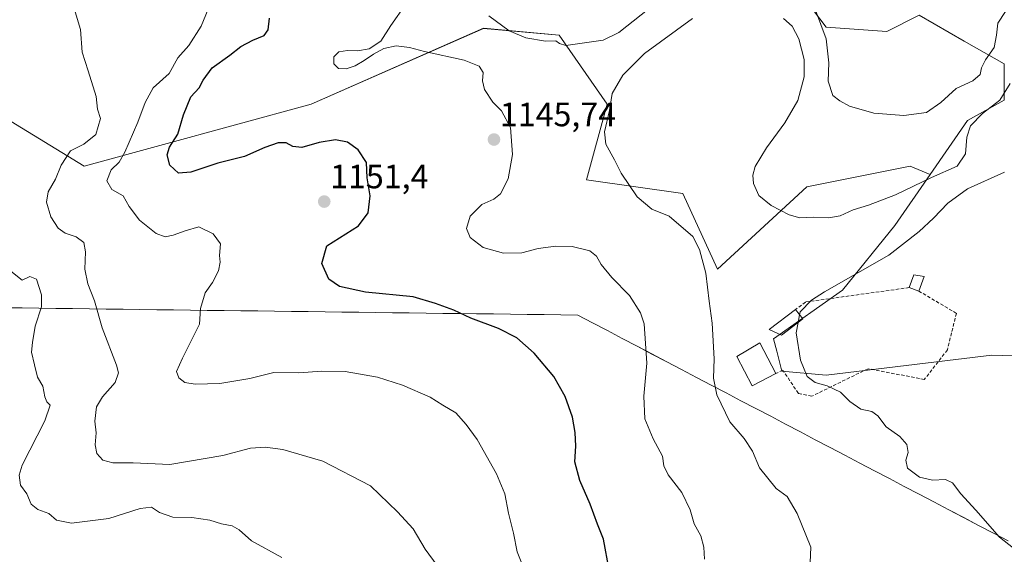
# Model space of a CAD drawing. Units: metres. Extents: x 583431 to 586865, y 4740504 to 4742859.
# Drawn here: x 583852 to 584144, y 4741250 to 4741408 of the extents above; entities that cross this region are included whole.
import ezdxf
from ezdxf.enums import TextEntityAlignment as Align

# ---------------------------------------------------------------- set-up
doc = ezdxf.new("R2010")
doc.units = ezdxf.units.M
doc.header["$MEASUREMENT"] = 0
doc.linetypes.add('TRAZOSX2', pattern=[1.5, 1, -0.5])
for name, color, linetype, lineweight in [('Arbolado forestal CxS', 92, 'Continuous', 0), ('Carátula', 7, 'Continuous', 5), ('Curva de nivel maestra', 36, 'Continuous', 30), ('Curva de nivel normal', 36, 'Continuous', 0), ('Edificación ligera', 1, 'Continuous', 0), ('Edificación ligera Cxs', 1, 'Continuous', 0), ('Entidad de ámbito territorial', 19, 'Continuous', 0), ('Entidad de ámbito territorial CxS', 92, 'Continuous', 0), ('Municipio', 9, 'Continuous', 13), ('Municipio CxS', 142, 'Continuous', 0), ('Muro lineal', 1, 'TRAZOSX2', 13), ('Punto de cota en terreno', 7, 'Continuous', 0), ('Rótulo de punto de cota en terreno', 19, 'Continuous', 0), ('Suelo desnudo CxS', 43, 'Continuous', 0)]:
    doc.layers.add(name, color=color, linetype=linetype, lineweight=lineweight)
doc.styles.add('Arial', font='txt', dxfattribs={"height": 0.2})

# ---------------------------------------------------------------- blocks, each defined once
blk = doc.blocks.new('*U151')
at = {"layer": 'Arbolado forestal CxS', "color": 92, "linetype": 'Continuous', "lineweight": 0}
blk.add_polyline3d([(583823.7391, 4741393.3899, 1165.8584), (583870.6837, 4741364.8135, 1156.4837), (583938.0403, 4741383.1823, 1147.7688), (583989.0683, 4741405.6335, 1144.866), (584011.5203, 4741403.5919, 1144.8692), (584025.8077, 4741383.1805, 1139.8554), (584019.6839, 4741360.7285, 1141.1391), (584048.2591, 4741356.6459, 1139.1981), (584058.4643, 4741334.1935, 1139.1559), (584084.9989, 4741358.6863, 1141.1767), (584115.6155, 4741364.8089, 1140.5741), (584121.5891, 4741362.3039, 1137.509), (584111.1131, 4741347.1623, 1135.6935), (584095.5289, 4741327.9705, 1134.072), (584075.1507, 4741313.5757, 1135.7049), (584076.0595, 4741309.9395, 1135.8844), (584077.5487, 4741303.9799, 1136.2266), (584090.7335, 4741302.7807, 1134.9945), (584129.2149, 4741307.4753, 1132.4378), (584139.8815, 4741308.7767, 1132.7111), (584178.2401, 4741307.5769, 1134.6925)], dxfattribs=at)
blk = doc.blocks.new('*U152')
at = {"layer": 'Suelo desnudo CxS', "color": 43, "linetype": 'Continuous', "lineweight": 0}
blk.add_polyline3d([(584178.2401, 4741307.5769, 1134.6925), (584139.8815, 4741308.7767, 1132.7111), (584129.2149, 4741307.4753, 1132.4378), (584090.7335, 4741302.7807, 1134.9945), (584077.5487, 4741303.9799, 1136.2266), (584076.0595, 4741309.9395, 1135.8844), (584075.1507, 4741313.5757, 1135.7049), (584095.5289, 4741327.9705, 1134.072), (584111.1131, 4741347.1623, 1135.6935), (584121.5891, 4741362.3039, 1137.509), (584132.6897, 4741378.3485, 1139.0741), (584143.4787, 4741384.3453, 1137.6818), (584143.4789, 4741395.1415, 1140.3134), (584131.7039, 4741401.8745, 1147.4041), (584118.3065, 4741409.5357, 1149.0031), (584108.7163, 4741404.7379, 1148.2404), (584090.7353, 4741405.9373, 1146.2432), (584083.5437, 4741415.5333, 1144.5184)], dxfattribs=at)
blk = doc.blocks.new('*U165')
at = {"layer": 'Municipio CxS', "color": 142, "linetype": 'Continuous', "lineweight": 0}
blk.add_polyline3d([(583847.26, 4741322.79, 1167.1619), (583852.2535, 4741322.7265, 1166.0688), (583857.2471, 4741322.6629, 1164.9059), (583862.2406, 4741322.5994, 1162.752), (583867.2341, 4741322.5359, 1161.329), (583872.2276, 4741322.4724, 1160.3809), (583877.2212, 4741322.4088, 1159.4817), (583882.2147, 4741322.3453, 1158.4465), (583887.2082, 4741322.2818, 1157.8106), (583892.2018, 4741322.2182, 1156.8369), (583897.1953, 4741322.1547, 1156.0127), (583902.1888, 4741322.0912, 1155.3628), (583907.1824, 4741322.0276, 1154.5039), (583912.1759, 4741321.9641, 1153.535), (583917.1694, 4741321.9006, 1152.594), (583922.1629, 4741321.8371, 1151.8315), (583927.1565, 4741321.7735, 1151.4638), (583932.15, 4741321.71, 1151.4697), (583937.1435, 4741321.6465, 1151.4769), (583942.1371, 4741321.5829, 1151.4559), (583947.1306, 4741321.5194, 1151.3136), (583952.1241, 4741321.4559, 1151.197), (583957.1176, 4741321.3924, 1151.1014), (583962.1112, 4741321.3288, 1151.0871), (583967.1047, 4741321.2653, 1150.9313), (583972.0982, 4741321.2018, 1150.565), (583977.0918, 4741321.1382, 1150.2073), (583982.0853, 4741321.0747, 1149.9713), (583987.0788, 4741321.0112, 1149.4291), (583992.0724, 4741320.9476, 1149.2228), (583997.0659, 4741320.8841, 1149.0136), (584002.0594, 4741320.8206, 1148.7245), (584007.0529, 4741320.7571, 1148.4077), (584012.0465, 4741320.6935, 1147.9305), (584017.04, 4741320.63, 1147.3438), (584021.4429, 4741318.3212, 1147.1429), (584025.8457, 4741316.0124, 1146.7099), (584030.2486, 4741313.7036, 1146.4036), (584034.6514, 4741311.3948, 1145.6004), (584039.0543, 4741309.086, 1144.6198), (584043.4571, 4741306.7771, 1143.5218), (584047.86, 4741304.4683, 1142.4423), (584052.2629, 4741302.1595, 1141.2664), (584056.6657, 4741299.8507, 1140.0125), (584061.0686, 4741297.5419, 1139.1909), (584065.4714, 4741295.2331, 1138.6278), (584069.8743, 4741292.9243, 1138.1764), (584074.2771, 4741290.6155, 1137.8239), (584078.68, 4741288.3067, 1137.4235), (584083.0829, 4741285.9979, 1137.2487), (584087.4857, 4741283.689, 1137.1672), (584091.8886, 4741281.3802, 1137.2811), (584096.2914, 4741279.0714, 1137.2443), (584100.6943, 4741276.7626, 1136.8809), (584105.0971, 4741274.4538, 1136.6693), (584109.5, 4741272.145, 1135.9691), (584113.9029, 4741269.8362, 1135.4518), (584118.3057, 4741267.5274, 1135.481), (584122.7086, 4741265.2186, 1135.71), (584127.1114, 4741262.9098, 1135.7257), (584131.5143, 4741260.601, 1135.6069), (584135.9171, 4741258.2921, 1135.2507), (584140.32, 4741255.9833, 1134.8915), (584144.7229, 4741253.6745, 1134.7641)], dxfattribs=at)
blk = doc.blocks.new('*U186')
at = {"layer": 'Curva de nivel normal', "color": 36, "linetype": 'Continuous', "lineweight": 0}
for points in [[(584085.95, 4741247.27, 1140), (584086.19, 4741251.87, 1140), (584082.12, 4741261.76, 1140), (584079.17, 4741266.89, 1140), (584075.89, 4741269.26, 1140), (584070.92, 4741275.37, 1140), (584068.9, 4741280.33, 1140), (584066.38, 4741284.04, 1140), (584062.13, 4741288.94, 1140), (584058.3, 4741296.94, 1140), (584057.27, 4741301.94, 1140), (584057.55, 4741307.61, 1140), (584056.9, 4741318.27, 1140), (584056.02, 4741324.74, 1140), (584055.05, 4741333.09, 1140), (584053.13, 4741340.07, 1140), (584051.19, 4741343.94, 1140), (584044.22, 4741349.92, 1140), (584038.99, 4741352, 1140), (584034.7, 4741355.65, 1140), (584029.93, 4741362.7, 1140), (584027.98, 4741366.61, 1140), (584025.43, 4741371.27, 1140), (584024.98, 4741374.94, 1140), (584026.5, 4741381.28, 1140), (584027.26, 4741386.28, 1140), (584030.47, 4741391.74, 1140), (584036.9, 4741398.18, 1140), (584051.08, 4741408.59, 1140)], [(584078.12, 4741408.53, 1140), (584080.6, 4741406.3, 1140), (584082.59, 4741402.52, 1140), (584084.21, 4741396.44, 1140), (584084.18, 4741391.26, 1140), (584082.3, 4741384.22, 1140), (584078.48, 4741377.57, 1140), (584073, 4741370.18, 1140), (584069.72, 4741364.64, 1140), (584068.97, 4741362.15, 1140), (584069.2, 4741359.63, 1140), (584070.76, 4741356.04, 1140), (584074.42, 4741353.09, 1140), (584079.76, 4741350.32, 1140), (584082.92, 4741349.44, 1140), (584086.83, 4741349.69, 1140), (584091.51, 4741349.48, 1140), (584094.86, 4741350.09, 1140), (584098.73, 4741351.86, 1140), (584103.3, 4741353.19, 1140), (584111.28, 4741356.3, 1140), (584121.98, 4741361.38, 1140), (584129.58, 4741364.79, 1140), (584132.08, 4741368.4, 1140), (584132.46, 4741373.36, 1140), (584133.56, 4741376.69, 1140), (584137.07, 4741380.34, 1140), (584142.2, 4741384.36, 1140), (584145.31, 4741389.24, 1140)]]:
    blk.add_polyline3d(points, dxfattribs=at)
blk = doc.blocks.new('*U188')
at = {"layer": 'Curva de nivel normal', "color": 36, "linetype": 'Continuous', "lineweight": 0}
blk.add_polyline3d([(583929.25, 4741248.76, 1165), (583920.29, 4741253.72, 1165), (583916.64, 4741256.99, 1165), (583914.55, 4741258.13, 1165), (583911.39, 4741258.73, 1165), (583907.99, 4741259.82, 1165), (583902.57, 4741260.62, 1165), (583896.94, 4741260.76, 1165), (583893, 4741262.11, 1165), (583890.6, 4741263.67, 1165), (583887.25, 4741263.3, 1165), (583878, 4741260.34, 1165), (583866.89, 4741258.9, 1165), (583862.48, 4741259.86, 1165), (583860.2, 4741261.85, 1165), (583856.96, 4741263.04, 1165), (583854.98, 4741264.62, 1165), (583853.67, 4741267.64, 1165), (583851.8, 4741270.23, 1165), (583851.37, 4741273.18, 1165), (583852.3, 4741276.12, 1165), (583858.98, 4741289.27, 1165), (583860.55, 4741293.89, 1165), (583859.59, 4741294.89, 1165), (583859, 4741296.42, 1165), (583858.44, 4741299.59, 1165), (583856.8, 4741302.21, 1165), (583855.9, 4741305.92, 1165), (583855.05, 4741309.61, 1165), (583855.38, 4741312.45, 1165), (583856.1, 4741317.3, 1165), (583858.01, 4741323.08, 1165), (583858.06, 4741326.66, 1165), (583856.54, 4741331.3, 1165), (583854.58, 4741332.1, 1165), (583852.31, 4741331.01, 1165), (583848.96, 4741333.62, 1165)], dxfattribs=at)
blk = doc.blocks.new('*U195')
at = {"layer": 'Curva de nivel normal', "color": 36, "linetype": 'Continuous', "lineweight": 0}
blk.add_polyline3d([(584000.91, 4741245.98, 1155), (583999.14, 4741250.44, 1155), (583998.02, 4741255.98, 1155), (583996.53, 4741261.93, 1155), (583995.42, 4741267.6, 1155), (583993, 4741273.56, 1155), (583987.22, 4741283.77, 1155), (583983.92, 4741288.23, 1155), (583980.95, 4741291.61, 1155), (583977.04, 4741293.95, 1155), (583973.28, 4741296.34, 1155), (583965.13, 4741299.82, 1155), (583957.72, 4741302.24, 1155), (583948.04, 4741303.88, 1155), (583941.14, 4741304.04, 1155), (583934.31, 4741303.54, 1155), (583926.88, 4741303.58, 1155), (583919.77, 4741301.84, 1155), (583910.88, 4741300.36, 1155), (583903.58, 4741300.14, 1155), (583900.56, 4741300.62, 1155), (583898.72, 4741302.02, 1155), (583898.09, 4741303.91, 1155), (583899.8, 4741307.81, 1155), (583904.91, 4741317.91, 1155), (583905.22, 4741322.59, 1155), (583906.59, 4741327.21, 1155), (583908.71, 4741330.26, 1155), (583910.56, 4741333.7, 1155), (583911, 4741336.3, 1155), (583910.84, 4741338.33, 1155), (583911.13, 4741341.72, 1155), (583908.95, 4741344.74, 1155), (583904.71, 4741346.8, 1155), (583900.62, 4741345.58, 1155), (583897.08, 4741344.3, 1155), (583894.66, 4741343.8, 1155), (583892.05, 4741344.84, 1155), (583887.12, 4741348.78, 1155), (583884, 4741352.85, 1155), (583882.25, 4741355.94, 1155), (583878.85, 4741357.88, 1155), (583877.4, 4741360.44, 1155), (583878.68, 4741363.66, 1155), (583881.01, 4741365.94, 1155), (583882.72, 4741368.91, 1155), (583886.58, 4741377.83, 1155), (583888.75, 4741383.62, 1155), (583891.1, 4741387.95, 1155), (583895.89, 4741392.2, 1155), (583898.46, 4741396.93, 1155), (583901.74, 4741400.53, 1155), (583905.34, 4741406.28, 1155), (583908.1, 4741412.95, 1155)], dxfattribs=at)
blk = doc.blocks.new('*U202')
at = {"layer": 'Curva de nivel normal', "color": 36, "linetype": 'Continuous', "lineweight": 0}
for points in [[(584143.66, 4741362.99, 1135), (584132.6, 4741358.08, 1135), (584126.85, 4741353.78, 1135), (584122.6, 4741349.32, 1135), (584118.27, 4741345.4, 1135), (584109.27, 4741338.39, 1135), (584090.26, 4741327.55, 1135), (584086.35, 4741325.07, 1135), (584083.03, 4741321.61, 1135), (584082.8642, 4741320.7302, 1135)], [(584082.4376, 4741318.4674, 1135), (584081.85, 4741315.35, 1135), (584083.1, 4741307.24, 1135), (584085.07, 4741302.44, 1135), (584087.45, 4741300.65, 1135), (584091.07, 4741299.7, 1135), (584094.95, 4741297.77, 1135), (584097.76, 4741294.98, 1135), (584101.04, 4741292.71, 1135), (584104.32, 4741292, 1135), (584106.1, 4741290.78, 1135), (584108.48, 4741287.49, 1135), (584112.59, 4741284.6, 1135), (584114.7, 4741282.25, 1135), (584115.07, 4741279.93, 1135), (584114.37, 4741277.59, 1135), (584114.84, 4741275.21, 1135), (584118.43, 4741272.58, 1135), (584122.3, 4741271.7, 1135), (584126.1, 4741271.87, 1135), (584128.17, 4741270.86, 1135), (584130.68, 4741267.67, 1135), (584135.12, 4741262.78, 1135), (584142.13, 4741254.78, 1135), (584148.58, 4741249.74, 1135)]]:
    blk.add_polyline3d(points, dxfattribs=at)
blk = doc.blocks.new('*U203')
at = {"layer": 'Curva de nivel normal', "color": 36, "linetype": 'Continuous', "lineweight": 0}
for points in [[(584054.64, 4741248.26, 1145), (584054.46, 4741251.8, 1145), (584053.54, 4741255.2, 1145), (584051.57, 4741258.7, 1145), (584050.36, 4741262.9, 1145), (584047.95, 4741268.01, 1145), (584043.84, 4741273.26, 1145), (584042.54, 4741275.98, 1145), (584042.17, 4741278.78, 1145), (584039.38, 4741283.96, 1145), (584036.91, 4741289.86, 1145), (584036.61, 4741296.59, 1145), (584037.57, 4741306.42, 1145), (584036.74, 4741318.03, 1145), (584035.63, 4741321.28, 1145), (584032.42, 4741326.41, 1145), (584027.12, 4741331.73, 1145), (584024.04, 4741335.64, 1145), (584022.62, 4741338.11, 1145), (584020.67, 4741339.68, 1145), (584015.39, 4741340.93, 1145), (584010.56, 4741341.02, 1145), (584005.32, 4741340.35, 1145), (584000.48, 4741339.1, 1145), (583995.08, 4741338.98, 1145), (583989.04, 4741340.64, 1145), (583985.11, 4741343.64, 1145), (583984.1, 4741346.26, 1145), (583985.14, 4741349.94, 1145), (583988.59, 4741353.45, 1145), (583992.14, 4741354.98, 1145), (583994.14, 4741356.56, 1145), (583996.38, 4741361.05, 1145), (583997.68, 4741368.21, 1145), (583997.09, 4741376.21, 1145), (583994.45, 4741381.14, 1145), (583991.83, 4741383.78, 1145), (583989.45, 4741387.5, 1145), (583988.86, 4741390.06, 1145), (583989.04, 4741392.49, 1145), (583987.82, 4741394.45, 1145), (583983.42, 4741396.16, 1145), (583971.65, 4741398.76, 1145), (583967.19, 4741399.98, 1145), (583963.2, 4741400.46, 1145), (583959.58, 4741399.64, 1145), (583956.45, 4741397.96, 1145), (583953.74, 4741396.14, 1145), (583951.07, 4741394.54, 1145), (583948.34, 4741393.59, 1145), (583946.08, 4741393.75, 1145), (583944.75, 4741395.14, 1145), (583944.73, 4741397.19, 1145), (583946.22, 4741398.7, 1145), (583948.78, 4741399.06, 1145), (583951.78, 4741398.94, 1145), (583955.22, 4741399.53, 1145), (583958.69, 4741401.87, 1145), (583961.66, 4741406.43, 1145), (583966.09, 4741412.79, 1145)], [(583990.64, 4741409.33, 1145), (583996.76, 4741404.93, 1145), (584001.64, 4741402.8, 1145), (584007.46, 4741401.82, 1145), (584010.6, 4741401.96, 1145), (584011.65, 4741401.1, 1145), (584013.49, 4741400.5, 1145), (584024.6, 4741402.13, 1145), (584029.26, 4741404.44, 1145), (584040.07, 4741412.99, 1145)], [(584087.58, 4741410.98, 1145), (584090.69, 4741402.49, 1145), (584091.56, 4741395.43, 1145), (584091.3, 4741390, 1145), (584092.68, 4741385.72, 1145), (584094.78, 4741384.1, 1145), (584097.64, 4741382.51, 1145), (584104.87, 4741380.47, 1145), (584113.74, 4741379.79, 1145), (584120.44, 4741380.67, 1145), (584124.75, 4741383.6, 1145), (584129.32, 4741387.82, 1145), (584134.24, 4741390.03, 1145), (584136.38, 4741391.95, 1145), (584136.8, 4741393.95, 1145), (584138.02, 4741396.28, 1145), (584140.6, 4741399.95, 1145), (584141.24, 4741403.62, 1145), (584141.63, 4741407.17, 1145), (584146.4, 4741414.5, 1145)]]:
    blk.add_polyline3d(points, dxfattribs=at)
blk = doc.blocks.new('*U205')
at = {"layer": 'Curva de nivel normal', "color": 36, "linetype": 'Continuous', "lineweight": 0}
blk.add_polyline3d([(583975.36, 4741246.42, 1160), (583971.78, 4741251.21, 1160), (583968.23, 4741257.24, 1160), (583963.64, 4741262.31, 1160), (583955.62, 4741269.96, 1160), (583941.42, 4741277.28, 1160), (583929.64, 4741280.74, 1160), (583924.34, 4741281.42, 1160), (583920, 4741281.15, 1160), (583911.82, 4741278.96, 1160), (583896.06, 4741276.37, 1160), (583885.25, 4741276.8, 1160), (583879.17, 4741276.8, 1160), (583876.2, 4741277.66, 1160), (583874.39, 4741279.56, 1160), (583873.93, 4741282.2, 1160), (583874.25, 4741285.76, 1160), (583873.81, 4741289.21, 1160), (583874.38, 4741293.42, 1160), (583876.1, 4741296.44, 1160), (583879.87, 4741300.6, 1160), (583880.81, 4741303.47, 1160), (583880.28, 4741305.77, 1160), (583875.98, 4741316.84, 1160), (583873.77, 4741324.89, 1160), (583871.78, 4741329.84, 1160), (583870.85, 4741334.27, 1160), (583871.08, 4741339.33, 1160), (583870.59, 4741342.16, 1160), (583868.3, 4741343.8, 1160), (583865.01, 4741344.94, 1160), (583862.95, 4741346.36, 1160), (583860.77, 4741349.72, 1160), (583859.46, 4741354.07, 1160), (583859.96, 4741357.17, 1160), (583862.22, 4741360.96, 1160), (583863.82, 4741365.06, 1160), (583866.58, 4741369.27, 1160), (583870.54, 4741371.28, 1160), (583874.16, 4741374.2, 1160), (583875.53, 4741378.86, 1160), (583874.66, 4741381.7, 1160), (583874.21, 4741385.39, 1160), (583871.88, 4741392.99, 1160), (583870.11, 4741398.53, 1160), (583869.6, 4741405.27, 1160), (583867.68, 4741411.53, 1160)], dxfattribs=at)
blk = doc.blocks.new('*U208')
at = {"layer": 'Curva de nivel maestra', "color": 36, "linetype": 'Continuous', "lineweight": 30}
blk.add_polyline3d([(584026.33, 4741245.06, 1150), (584024.69, 4741254.21, 1150), (584022.91, 4741258.67, 1150), (584020.72, 4741264.55, 1150), (584017.67, 4741271.55, 1150), (584016.22, 4741277.1, 1150), (584016.52, 4741281.78, 1150), (584016.34, 4741285.81, 1150), (584015.46, 4741290.38, 1150), (584013.34, 4741296.5, 1150), (584009.95, 4741302.41, 1150), (584004.18, 4741309.33, 1150), (583999.02, 4741313.91, 1150), (583993.57, 4741316.67, 1150), (583985.32, 4741319.72, 1150), (583980.27, 4741322.07, 1150), (583974.83, 4741324.01, 1150), (583968.27, 4741326, 1150), (583954.07, 4741327.42, 1150), (583946.42, 4741329.1, 1150), (583943.25, 4741331.27, 1150), (583941.21, 4741335.96, 1150), (583942.64, 4741341.17, 1150), (583952.04, 4741347.06, 1150), (583954.95, 4741350.94, 1150), (583955.49, 4741356, 1150), (583954.61, 4741361.35, 1150), (583954.36, 4741365.88, 1150), (583951.95, 4741369.65, 1150), (583948.81, 4741371.93, 1150), (583945.26, 4741372.61, 1150), (583940.41, 4741371.75, 1150), (583935.26, 4741370.29, 1150), (583932.59, 4741370.61, 1150), (583930.59, 4741371.73, 1150), (583928.26, 4741371.65, 1150), (583924.26, 4741370.28, 1150), (583918.26, 4741367.64, 1150), (583910.35, 4741365.66, 1150), (583902.32, 4741363.03, 1150), (583898.66, 4741362.68, 1150), (583896.05, 4741365.08, 1150), (583895.28, 4741368.15, 1150), (583896.02, 4741370.37, 1150), (583898.43, 4741374.28, 1150), (583900.16, 4741379.95, 1150), (583902.34, 4741385.28, 1150), (583904.75, 4741387.95, 1150), (583905.94, 4741390.28, 1150), (583908.68, 4741393.95, 1150), (583913.86, 4741397.68, 1150), (583917.16, 4741400.25, 1150), (583920.65, 4741402.13, 1150), (583924.05, 4741403.46, 1150), (583925.24, 4741405.18, 1150), (583925.64, 4741408.62, 1150)], dxfattribs=at)
blk = doc.blocks.new('5PATER')
at = {"layer": 'Carátula', "linetype": 'Continuous', "lineweight": 5}
h = blk.add_hatch(color=250, dxfattribs=at)
edge = h.paths.add_edge_path()
edge.add_ellipse((0, 0.01), major_axis=(-1.33, -1.34), ratio=0.999422, start_angle=0, end_angle=360)

msp = doc.modelspace()

# ---------------------------------------------------------------- linework, layer by layer
at = {"layer": 'Arbolado forestal CxS', "color": 92, "linetype": 'Continuous', "lineweight": 0}
for points in [[(584083.54, 4741415.53, 1144.52), (584090.74, 4741405.94, 1146.24), (584108.72, 4741404.74, 1148.24), (584118.31, 4741409.54, 1149), (584131.7, 4741401.87, 1147.4), (584143.48, 4741395.14, 1140.31), (584143.48, 4741384.35, 1137.68), (584132.69, 4741378.35, 1139.07), (584121.59, 4741362.3, 1137.51), (584115.62, 4741364.81, 1140.57), (584085, 4741358.69, 1141.18), (584058.46, 4741334.19, 1139.16), (584048.26, 4741356.65, 1139.2), (584019.68, 4741360.73, 1141.14), (584025.81, 4741383.18, 1139.86), (584011.52, 4741403.59, 1144.87), (583989.07, 4741405.63, 1144.87), (583938.04, 4741383.18, 1147.77), (583870.68, 4741364.81, 1156.48), (583823.74, 4741393.39, 1165.86)], [(584121.59, 4741362.3, 1137.51), (584132.69, 4741378.35, 1139.07), (584143.48, 4741384.35, 1137.68), (584143.48, 4741395.14, 1140.31), (584131.7, 4741401.87, 1147.4), (584118.31, 4741409.54, 1149), (584108.72, 4741404.74, 1148.24), (584090.74, 4741405.94, 1146.24), (584083.54, 4741415.53, 1144.52)], [(583615.37, 4741151.46, 1206.06), (583642.08, 4741130.09, 1208.7), (583678.68, 4741138.46, 1209.27), (583684.41, 4741147.14, 1208.21), (583696.21, 4741159.4, 1206.63), (583680.86, 4741170.91, 1204.36), (583660.45, 4741217.86, 1196.82), (583699.23, 4741285.21, 1186.96), (583721.68, 4741330.12, 1177.67), (583770.67, 4741377.06, 1171.72), (583823.74, 4741393.39, 1165.86), (583870.68, 4741364.81, 1156.48), (583938.04, 4741383.18, 1147.77), (583989.07, 4741405.63, 1144.87), (584011.52, 4741403.59, 1144.87), (584025.81, 4741383.18, 1139.86), (584019.68, 4741360.73, 1141.14), (584048.26, 4741356.65, 1139.2), (584058.46, 4741334.19, 1139.16), (584085, 4741358.69, 1141.18), (584115.62, 4741364.81, 1140.57), (584121.59, 4741362.3, 1137.51)], [(583615.37, 4741151.46, 1206.06), (583642.08, 4741130.09, 1208.7), (583678.68, 4741138.46, 1209.27), (583684.41, 4741147.14, 1208.21), (583696.21, 4741159.4, 1206.63), (583680.86, 4741170.91, 1204.36), (583660.45, 4741217.86, 1196.82), (583699.23, 4741285.21, 1186.96), (583721.68, 4741330.12, 1177.67), (583770.67, 4741377.06, 1171.72), (583823.74, 4741393.39, 1165.86), (583870.68, 4741364.81, 1156.48), (583938.04, 4741383.18, 1147.77), (583989.07, 4741405.63, 1144.87), (584011.52, 4741403.59, 1144.87), (584025.81, 4741383.18, 1139.86), (584019.68, 4741360.73, 1141.14), (584048.26, 4741356.65, 1139.2), (584058.46, 4741334.19, 1139.16), (584085, 4741358.69, 1141.18), (584115.62, 4741364.81, 1140.57), (584121.59, 4741362.3, 1137.51)], [(584121.59, 4741362.3, 1137.51), (584111.11, 4741347.16, 1135.69), (584095.53, 4741327.97, 1134.07), (584075.15, 4741313.58, 1135.7), (584076.06, 4741309.94, 1135.88), (584077.55, 4741303.98, 1136.23), (584090.73, 4741302.78, 1134.99), (584129.21, 4741307.48, 1132.44), (584139.88, 4741308.78, 1132.71), (584178.24, 4741307.58, 1134.69)]]:
    msp.add_polyline3d(points, dxfattribs=at)
at = {"layer": 'Curva de nivel normal', "color": 36, "linetype": 'Continuous', "lineweight": 0}
msp.add_polyline3d([(584082.86, 4741320.73, 1135), (584082.44, 4741318.47, 1135)], dxfattribs=at)
at = {"layer": 'Edificación ligera', "color": 1, "linetype": 'Continuous', "lineweight": 0}
for points in [[(584119.76, 4741332.1, 1132.97), (584118.17, 4741327.76, 1133.07), (584115.39, 4741328.77, 1133.33), (584116.76, 4741332.56, 1133.31), (584119.76, 4741332.1, 1132.97)], [(584083.8, 4741319.5, 1134.79), (584077.48, 4741314.71, 1135.41), (584073.78, 4741316.31, 1136.05), (584081.67, 4741322.3, 1135.15), (584083.8, 4741319.5, 1134.79)], [(584075.8, 4741303.27, 1136.6), (584068.81, 4741299.63, 1137.68), (584064.26, 4741308.34, 1138.2), (584071.03, 4741312.38, 1136.78), (584075.8, 4741303.27, 1136.6)]]:
    msp.add_polyline3d(points, dxfattribs=at)
at = {"layer": 'Edificación ligera Cxs', "color": 1, "linetype": 'Continuous', "lineweight": 0}
for points in [[(584119.76, 4741332.1, 1132.97), (584118.17, 4741327.76, 1133.06), (584115.39, 4741328.77, 1133.33), (584116.76, 4741332.56, 1133.31), (584119.76, 4741332.1, 1132.97)], [(584083.8, 4741319.5, 1134.79), (584077.48, 4741314.71, 1135.41), (584073.78, 4741316.31, 1136.05), (584081.67, 4741322.3, 1135.15), (584083.8, 4741319.5, 1134.79)], [(584075.8, 4741303.27, 1136.6), (584068.81, 4741299.63, 1137.68), (584064.26, 4741308.34, 1138.2), (584071.03, 4741312.38, 1136.78), (584075.8, 4741303.27, 1136.6)]]:
    msp.add_polyline3d(points, close=True, dxfattribs=at)
at = {"layer": 'Entidad de ámbito territorial', "color": 19, "linetype": 'Continuous', "lineweight": 0}
msp.add_polyline3d([(584144.72, 4741253.67, 1134.76), (584140.32, 4741255.98, 1134.89), (584135.92, 4741258.29, 1135.25), (584131.51, 4741260.6, 1135.61), (584127.11, 4741262.91, 1135.73), (584122.71, 4741265.22, 1135.71), (584118.31, 4741267.53, 1135.48), (584113.9, 4741269.84, 1135.45), (584109.5, 4741272.14, 1135.97), (584105.1, 4741274.45, 1136.67), (584100.69, 4741276.76, 1136.88), (584096.29, 4741279.07, 1137.24), (584091.89, 4741281.38, 1137.28), (584087.49, 4741283.69, 1137.17), (584083.08, 4741286, 1137.25), (584078.68, 4741288.31, 1137.42), (584074.28, 4741290.62, 1137.82), (584069.87, 4741292.92, 1138.18), (584065.47, 4741295.23, 1138.63), (584061.07, 4741297.54, 1139.19), (584056.67, 4741299.85, 1140.01), (584052.26, 4741302.16, 1141.27), (584047.86, 4741304.47, 1142.44), (584043.46, 4741306.78, 1143.52), (584039.05, 4741309.09, 1144.62), (584034.65, 4741311.39, 1145.6), (584030.25, 4741313.7, 1146.4), (584025.85, 4741316.01, 1146.71), (584021.44, 4741318.32, 1147.14), (584017.04, 4741320.63, 1147.34), (584012.05, 4741320.69, 1147.93), (584007.05, 4741320.76, 1148.41), (584002.06, 4741320.82, 1148.72), (583997.07, 4741320.88, 1149.01), (583992.07, 4741320.95, 1149.22), (583987.08, 4741321.01, 1149.43), (583982.09, 4741321.07, 1149.97), (583977.09, 4741321.14, 1150.21), (583972.1, 4741321.2, 1150.57), (583967.1, 4741321.27, 1150.93), (583962.11, 4741321.33, 1151.09), (583957.12, 4741321.39, 1151.1), (583952.12, 4741321.46, 1151.2), (583947.13, 4741321.52, 1151.31), (583942.14, 4741321.58, 1151.46), (583937.14, 4741321.65, 1151.48), (583932.15, 4741321.71, 1151.47), (583927.16, 4741321.77, 1151.46), (583922.16, 4741321.84, 1151.83), (583917.17, 4741321.9, 1152.59), (583912.18, 4741321.96, 1153.54), (583907.18, 4741322.03, 1154.5), (583902.19, 4741322.09, 1155.36), (583897.2, 4741322.15, 1156.01), (583892.2, 4741322.22, 1156.84), (583887.21, 4741322.28, 1157.81), (583882.21, 4741322.35, 1158.45), (583877.22, 4741322.41, 1159.48), (583872.23, 4741322.47, 1160.38), (583867.23, 4741322.54, 1161.33), (583862.24, 4741322.6, 1162.75), (583857.25, 4741322.66, 1164.91), (583852.25, 4741322.73, 1166.07), (583847.26, 4741322.79, 1167.16)], dxfattribs=at)
at = {"layer": 'Entidad de ámbito territorial CxS', "color": 92, "linetype": 'Continuous', "lineweight": 0}
msp.add_polyline3d([(583847.26, 4741322.79, 1167.16), (583852.25, 4741322.73, 1166.07), (583857.25, 4741322.66, 1164.91), (583862.24, 4741322.6, 1162.75), (583867.23, 4741322.54, 1161.33), (583872.23, 4741322.47, 1160.38), (583877.22, 4741322.41, 1159.48), (583882.21, 4741322.35, 1158.45), (583887.21, 4741322.28, 1157.81), (583892.2, 4741322.22, 1156.84), (583897.2, 4741322.15, 1156.01), (583902.19, 4741322.09, 1155.36), (583907.18, 4741322.03, 1154.5), (583912.18, 4741321.96, 1153.54), (583917.17, 4741321.9, 1152.59), (583922.16, 4741321.84, 1151.83), (583927.16, 4741321.77, 1151.46), (583932.15, 4741321.71, 1151.47), (583937.14, 4741321.65, 1151.48), (583942.14, 4741321.58, 1151.46), (583947.13, 4741321.52, 1151.31), (583952.12, 4741321.46, 1151.2), (583957.12, 4741321.39, 1151.1), (583962.11, 4741321.33, 1151.09), (583967.1, 4741321.27, 1150.93), (583972.1, 4741321.2, 1150.57), (583977.09, 4741321.14, 1150.21), (583982.09, 4741321.07, 1149.97), (583987.08, 4741321.01, 1149.43), (583992.07, 4741320.95, 1149.22), (583997.07, 4741320.88, 1149.01), (584002.06, 4741320.82, 1148.72), (584007.05, 4741320.76, 1148.41), (584012.05, 4741320.69, 1147.93), (584017.04, 4741320.63, 1147.34), (584021.44, 4741318.32, 1147.14), (584025.85, 4741316.01, 1146.71), (584030.25, 4741313.7, 1146.4), (584034.65, 4741311.39, 1145.6), (584039.05, 4741309.09, 1144.62), (584043.46, 4741306.78, 1143.52), (584047.86, 4741304.47, 1142.44), (584052.26, 4741302.16, 1141.27), (584056.67, 4741299.85, 1140.01), (584061.07, 4741297.54, 1139.19), (584065.47, 4741295.23, 1138.63), (584069.87, 4741292.92, 1138.18), (584074.28, 4741290.62, 1137.82), (584078.68, 4741288.31, 1137.42), (584083.08, 4741286, 1137.25), (584087.49, 4741283.69, 1137.17), (584091.89, 4741281.38, 1137.28), (584096.29, 4741279.07, 1137.24), (584100.69, 4741276.76, 1136.88), (584105.1, 4741274.45, 1136.67), (584109.5, 4741272.14, 1135.97), (584113.9, 4741269.84, 1135.45), (584118.31, 4741267.53, 1135.48), (584122.71, 4741265.22, 1135.71), (584127.11, 4741262.91, 1135.73), (584131.51, 4741260.6, 1135.61), (584135.92, 4741258.29, 1135.25), (584140.32, 4741255.98, 1134.89), (584144.72, 4741253.67, 1134.76)], dxfattribs=at)
at = {"layer": 'Municipio', "color": 9, "linetype": 'Continuous', "lineweight": 13}
msp.add_polyline3d([(584144.72, 4741253.67, 1134.76), (584140.32, 4741255.98, 1134.89), (584135.92, 4741258.29, 1135.25), (584131.51, 4741260.6, 1135.61), (584127.11, 4741262.91, 1135.73), (584122.71, 4741265.22, 1135.71), (584118.31, 4741267.53, 1135.48), (584113.9, 4741269.84, 1135.45), (584109.5, 4741272.14, 1135.97), (584105.1, 4741274.45, 1136.67), (584100.69, 4741276.76, 1136.88), (584096.29, 4741279.07, 1137.24), (584091.89, 4741281.38, 1137.28), (584087.49, 4741283.69, 1137.17), (584083.08, 4741286, 1137.25), (584078.68, 4741288.31, 1137.42), (584074.28, 4741290.62, 1137.82), (584069.87, 4741292.92, 1138.18), (584065.47, 4741295.23, 1138.63), (584061.07, 4741297.54, 1139.19), (584056.67, 4741299.85, 1140.01), (584052.26, 4741302.16, 1141.27), (584047.86, 4741304.47, 1142.44), (584043.46, 4741306.78, 1143.52), (584039.05, 4741309.09, 1144.62), (584034.65, 4741311.39, 1145.6), (584030.25, 4741313.7, 1146.4), (584025.85, 4741316.01, 1146.71), (584021.44, 4741318.32, 1147.14), (584017.04, 4741320.63, 1147.34), (584012.05, 4741320.69, 1147.93), (584007.05, 4741320.76, 1148.41), (584002.06, 4741320.82, 1148.72), (583997.07, 4741320.88, 1149.01), (583992.07, 4741320.95, 1149.22), (583987.08, 4741321.01, 1149.43), (583982.09, 4741321.07, 1149.97), (583977.09, 4741321.14, 1150.21), (583972.1, 4741321.2, 1150.57), (583967.1, 4741321.27, 1150.93), (583962.11, 4741321.33, 1151.09), (583957.12, 4741321.39, 1151.1), (583952.12, 4741321.46, 1151.2), (583947.13, 4741321.52, 1151.31), (583942.14, 4741321.58, 1151.46), (583937.14, 4741321.65, 1151.48), (583932.15, 4741321.71, 1151.47), (583927.16, 4741321.77, 1151.46), (583922.16, 4741321.84, 1151.83), (583917.17, 4741321.9, 1152.59), (583912.18, 4741321.96, 1153.54), (583907.18, 4741322.03, 1154.5), (583902.19, 4741322.09, 1155.36), (583897.2, 4741322.15, 1156.01), (583892.2, 4741322.22, 1156.84), (583887.21, 4741322.28, 1157.81), (583882.21, 4741322.35, 1158.45), (583877.22, 4741322.41, 1159.48), (583872.23, 4741322.47, 1160.38), (583867.23, 4741322.54, 1161.33), (583862.24, 4741322.6, 1162.75), (583857.25, 4741322.66, 1164.91), (583852.25, 4741322.73, 1166.07), (583847.26, 4741322.79, 1167.16)], dxfattribs=at)
msp.add_polyline3d([(584144.72, 4741253.67, 1134.76), (584140.32, 4741255.98, 1134.89), (584135.92, 4741258.29, 1135.25), (584131.51, 4741260.6, 1135.61), (584127.11, 4741262.91, 1135.73), (584122.71, 4741265.22, 1135.71), (584118.31, 4741267.53, 1135.48), (584113.9, 4741269.84, 1135.45), (584109.5, 4741272.14, 1135.97), (584105.1, 4741274.45, 1136.67), (584100.69, 4741276.76, 1136.88), (584096.29, 4741279.07, 1137.24), (584091.89, 4741281.38, 1137.28), (584087.49, 4741283.69, 1137.17), (584083.08, 4741286, 1137.25), (584078.68, 4741288.31, 1137.42), (584074.28, 4741290.62, 1137.82), (584069.87, 4741292.92, 1138.18), (584065.47, 4741295.23, 1138.63), (584061.07, 4741297.54, 1139.19), (584056.67, 4741299.85, 1140.01), (584052.26, 4741302.16, 1141.27), (584047.86, 4741304.47, 1142.44), (584043.46, 4741306.78, 1143.52), (584039.05, 4741309.09, 1144.62), (584034.65, 4741311.39, 1145.6), (584030.25, 4741313.7, 1146.4), (584025.85, 4741316.01, 1146.71), (584021.44, 4741318.32, 1147.14), (584017.04, 4741320.63, 1147.34), (584012.05, 4741320.69, 1147.93), (584007.05, 4741320.76, 1148.41), (584002.06, 4741320.82, 1148.72), (583997.07, 4741320.88, 1149.01), (583992.07, 4741320.95, 1149.22), (583987.08, 4741321.01, 1149.43), (583982.09, 4741321.07, 1149.97), (583977.09, 4741321.14, 1150.21), (583972.1, 4741321.2, 1150.57), (583967.1, 4741321.27, 1150.93), (583962.11, 4741321.33, 1151.09), (583957.12, 4741321.39, 1151.1), (583952.12, 4741321.46, 1151.2), (583947.13, 4741321.52, 1151.31), (583942.14, 4741321.58, 1151.46), (583937.14, 4741321.65, 1151.48), (583932.15, 4741321.71, 1151.47), (583927.16, 4741321.77, 1151.46), (583922.16, 4741321.84, 1151.83), (583917.17, 4741321.9, 1152.59), (583912.18, 4741321.96, 1153.54), (583907.18, 4741322.03, 1154.5), (583902.19, 4741322.09, 1155.36), (583897.2, 4741322.15, 1156.01), (583892.2, 4741322.22, 1156.84), (583887.21, 4741322.28, 1157.81), (583882.21, 4741322.35, 1158.45), (583877.22, 4741322.41, 1159.48), (583872.23, 4741322.47, 1160.38), (583867.23, 4741322.54, 1161.33), (583862.24, 4741322.6, 1162.75), (583857.25, 4741322.66, 1164.91), (583852.25, 4741322.73, 1166.07), (583847.26, 4741322.79, 1167.16)], dxfattribs=at)
at = {"layer": 'Municipio CxS', "color": 142, "linetype": 'Continuous', "lineweight": 0}
msp.add_polyline3d([(584144.72, 4741253.67, 1134.76), (584140.32, 4741255.98, 1134.89), (584135.92, 4741258.29, 1135.25), (584131.51, 4741260.6, 1135.61), (584127.11, 4741262.91, 1135.73), (584122.71, 4741265.22, 1135.71), (584118.31, 4741267.53, 1135.48), (584113.9, 4741269.84, 1135.45), (584109.5, 4741272.14, 1135.97), (584105.1, 4741274.45, 1136.67), (584100.69, 4741276.76, 1136.88), (584096.29, 4741279.07, 1137.24), (584091.89, 4741281.38, 1137.28), (584087.49, 4741283.69, 1137.17), (584083.08, 4741286, 1137.25), (584078.68, 4741288.31, 1137.42), (584074.28, 4741290.62, 1137.82), (584069.87, 4741292.92, 1138.18), (584065.47, 4741295.23, 1138.63), (584061.07, 4741297.54, 1139.19), (584056.67, 4741299.85, 1140.01), (584052.26, 4741302.16, 1141.27), (584047.86, 4741304.47, 1142.44), (584043.46, 4741306.78, 1143.52), (584039.05, 4741309.09, 1144.62), (584034.65, 4741311.39, 1145.6), (584030.25, 4741313.7, 1146.4), (584025.85, 4741316.01, 1146.71), (584021.44, 4741318.32, 1147.14), (584017.04, 4741320.63, 1147.34), (584012.05, 4741320.69, 1147.93), (584007.05, 4741320.76, 1148.41), (584002.06, 4741320.82, 1148.72), (583997.07, 4741320.88, 1149.01), (583992.07, 4741320.95, 1149.22), (583987.08, 4741321.01, 1149.43), (583982.09, 4741321.07, 1149.97), (583977.09, 4741321.14, 1150.21), (583972.1, 4741321.2, 1150.57), (583967.1, 4741321.27, 1150.93), (583962.11, 4741321.33, 1151.09), (583957.12, 4741321.39, 1151.1), (583952.12, 4741321.46, 1151.2), (583947.13, 4741321.52, 1151.31), (583942.14, 4741321.58, 1151.46), (583937.14, 4741321.65, 1151.48), (583932.15, 4741321.71, 1151.47), (583927.16, 4741321.77, 1151.46), (583922.16, 4741321.84, 1151.83), (583917.17, 4741321.9, 1152.59), (583912.18, 4741321.96, 1153.54), (583907.18, 4741322.03, 1154.5), (583902.19, 4741322.09, 1155.36), (583897.2, 4741322.15, 1156.01), (583892.2, 4741322.22, 1156.84), (583887.21, 4741322.28, 1157.81), (583882.21, 4741322.35, 1158.45), (583877.22, 4741322.41, 1159.48), (583872.23, 4741322.47, 1160.38), (583867.23, 4741322.54, 1161.33), (583862.24, 4741322.6, 1162.75), (583857.25, 4741322.66, 1164.91), (583852.25, 4741322.73, 1166.07), (583847.26, 4741322.79, 1167.16)], dxfattribs=at)
at = {"layer": 'Muro lineal', "color": 1, "linetype": 'TRAZOSX2', "lineweight": 13}
for points in [[(584115.39, 4741328.77, 1133.33), (584084.57, 4741324.5, 1135.02), (584081.67, 4741322.3, 1135.15)], [(584118.17, 4741327.76, 1133.07), (584129.35, 4741321.14, 1133.1), (584126.69, 4741310.35, 1132.82), (584119.84, 4741301.56, 1132.82), (584103.15, 4741304.73, 1133.63), (584086.46, 4741296.56, 1135.62), (584082.48, 4741297.41, 1136.14), (584077.85, 4741304.33, 1136.17), (584075.8, 4741303.27, 1136.6)]]:
    msp.add_polyline3d(points, dxfattribs=at)
at = {"layer": 'Suelo desnudo CxS', "color": 43, "linetype": 'Continuous', "lineweight": 0}
for points in [[(584121.59, 4741362.3, 1137.51), (584132.69, 4741378.35, 1139.07), (584143.48, 4741384.35, 1137.68), (584143.48, 4741395.14, 1140.31), (584131.7, 4741401.87, 1147.4), (584118.31, 4741409.54, 1149), (584108.72, 4741404.74, 1148.24), (584090.74, 4741405.94, 1146.24), (584083.54, 4741415.53, 1144.52)], [(584121.59, 4741362.3, 1137.51), (584111.11, 4741347.16, 1135.69), (584095.53, 4741327.97, 1134.07), (584075.15, 4741313.58, 1135.7), (584076.06, 4741309.94, 1135.88), (584077.55, 4741303.98, 1136.23), (584090.73, 4741302.78, 1134.99), (584129.21, 4741307.48, 1132.44), (584139.88, 4741308.78, 1132.71), (584178.24, 4741307.58, 1134.69)]]:
    msp.add_polyline3d(points, dxfattribs=at)

# ---------------------------------------------------------------- block references
at = {"layer": 'Arbolado forestal CxS', "color": 92, "linetype": 'Continuous', "lineweight": 0}
msp.add_blockref('*U151', (0, 0), dxfattribs=at)
at = {"layer": 'Curva de nivel maestra', "color": 36, "linetype": 'Continuous', "lineweight": 30}
msp.add_blockref('*U208', (0, 0), dxfattribs=at)
at = {"layer": 'Curva de nivel normal', "color": 36, "linetype": 'Continuous', "lineweight": 0}
for name in ['*U202', '*U186', '*U203', '*U195', '*U205', '*U188']:
    msp.add_blockref(name, (0, 0), dxfattribs=at)
at = {"layer": 'Municipio CxS', "color": 142, "linetype": 'Continuous', "lineweight": 0}
msp.add_blockref('*U165', (0, 0), dxfattribs=at)
at = {"layer": 'Punto de cota en terreno', "linetype": 'Continuous', "lineweight": 0}
for p in [(583992.21, 4741372.66, 1145.74), (583941.87, 4741354.27, 1151.4)]:
    msp.add_blockref('5PATER', p, dxfattribs=at)
at = {"layer": 'Suelo desnudo CxS', "color": 43, "linetype": 'Continuous', "lineweight": 0}
msp.add_blockref('*U152', (0, 0), dxfattribs=at)

# ---------------------------------------------------------------- texts
at = {"layer": 'Rótulo de punto de cota en terreno', "color": 19, "linetype": 'Continuous', "lineweight": 0, "style": 'Arial'}
for s, p in [('1145,74', (583993.97, 4741374.42)), ('1151,4', (583943.63, 4741356.03))]:
    msp.add_text(s, height=7, dxfattribs=at).set_placement(p, align=Align.BOTTOM_LEFT)

doc.saveas('drawing.dxf')
